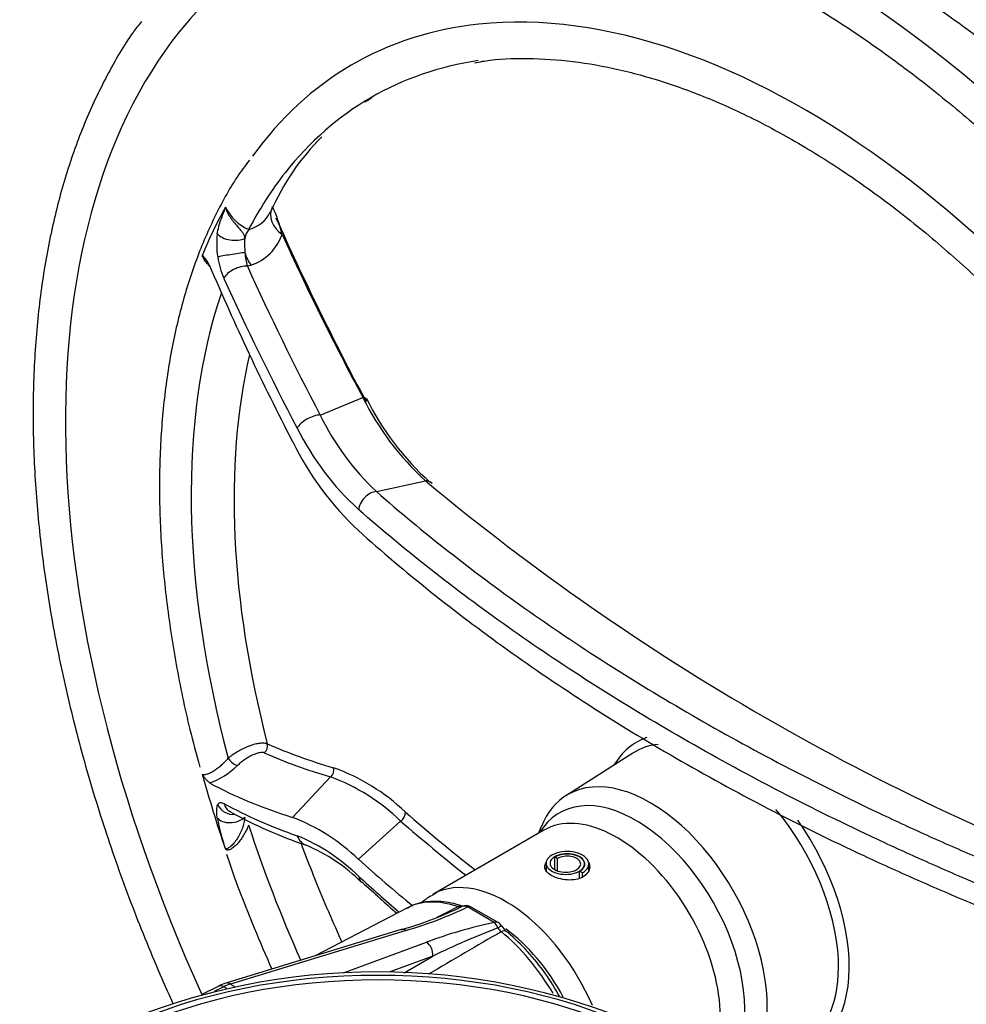
# Paper-space layout 'Sheet1' of a CAD drawing. Units: millimetres. Extents: x 0 to 4158, y 0 to 2940.
# Drawn here: x 2846 to 2948, y 2664 to 2770 of the extents above; entities that cross this region are included whole.
import ezdxf

# ---------------------------------------------------------------- set-up
doc = ezdxf.new("R2010")
doc.units = ezdxf.units.MM
doc.header["$LTSCALE"] = 7
for name, color, linetype in [('tangent', 7, 'Continuous'), ('TSH-1', 7, 'Continuous'), ('visible', 7, 'Continuous')]:
    doc.layers.add(name, color=color, linetype=linetype)

# ---------------------------------------------------------------- blocks, each defined once
blk = doc.blocks.new('SE11')
at = {"layer": 'tangent', "color": 7, "linetype": 'Continuous'}
for p, q in [((2871.02, 2743.79), (2870.63, 2743.69)), ((2878.48, 2727.67), (2883.06, 2729.57)), ((2884.53, 2719.43), (2889.82, 2720.58)), ((2875.5, 2684.37), (2879.59, 2688.73)), ((2882.59, 2679.86), (2887.12, 2683.98)), ((2903.73, 2678.76), (2903.73, 2680.13)), ((2906.39, 2677.82), (2906.39, 2678.59)), ((2897.21, 2673.07), (2894.33, 2674.74)), ((2887.71, 2672.2), (2868.81, 2666.44)), ((2880.99, 2667.65), (2889.9, 2670.94)), ((2890.59, 2669.45), (2885.91, 2667.72)), ((2887.53, 2667.66), (2890.59, 2669.45)), ((2868.09, 2666.15), (2867.04, 2665.62)), ((2868.43, 2665.95), (2868.09, 2666.15)), ((2868.81, 2666.44), (2869.31, 2666.15))]:
    blk.add_line(p, q, dxfattribs=at)
for centre, radius, start, end in [((2872.83, 2752.29), 5.09, 206.3406, 246.1279), ((2869.87, 2751.13), 3.6, 284.3389, 333.6456), ((2875.89, 2746.07), 8.57, 172.7591, 189.295), ((2879.78, 2746.09), 9.46, 176.3884, 185.6657), ((2869.31, 2748.86), 5.34, 288.6118, 340.9448), ((2876.49, 2746.07), 9.16, 188.6659, 203.6939), ((2876.52, 2745.53), 6.17, 183.4841, 197.3868), ((2910.64, 2743.29), 30.81, 206.4466, 227.4719), ((2903.6, 2739.79), 27.89, 205.7561, 226.8809), ((2902.94, 2739.7), 30.11, 206.505, 227.5475), ((3056.46, 2920.83), 260.51, 230.2329, 230.2966), ((2863.85, 2695.82), 8.19, 289.2861, 314.3306), ((2872.52, 2669.09), 21.91, 46.2907, 70.3323), ((2872.04, 2668.42), 21.67, 45.9042, 69.6026), ((2893.66, 2689.31), 26.74, 190.7485, 198.2459), ((3028.59, 2847.68), 215.3, 229.1098, 231.6876), ((3028.26, 2846.89), 215.54, 229.0968, 231.5139), ((2868.15, 2663.3), 20.64, 45.468, 67.6379), ((2876.66, 2710.95), 40.29, 285.9162, 296.0093), ((14602.73, -20361.76), 25841.67, 116.94416, 116.949806), ((2893.48, 2675.29), 0.555, 250.2957, 289.1426), ((2907.72, 2623.55), 50.62, 101.9829, 110.6104), ((2929.7, 2588.74), 89.68, 110.9638, 115.8545), ((2899.21, 2673.49), 1.89, 212.1086, 228.7175), ((11984.46, -12926.87), 18052.46, 120.221103, 120.249828)]:
    blk.add_arc(centre, radius, start, end, dxfattribs=at)
for centre, major_axis, ratio, start_param, end_param in [((2930.64, 2681.02), (58.33, -101.04), 0.57735, 0.253917, 2.887205), ((2930.64, 2681.02), (-48.71, 84.37), 0.57735, 3.396856, 6.032081), ((2930.64, 2681.02), (-56.29, 97.5), 0.57735, 0.222975, 1.402401), ((2930.64, 2681.02), (46.67, -80.83), 0.57735, 3.367568, 3.492914), ((2929.3, 2680.25), (-48.07, 83.25), 0.57735, 0.329614, 0.421936), ((2875.98, 2748.88), (2.76, -0.95), 0.796298, 3.065358, 4.379331), ((2868.96, 2747.37), (1.73, -0.25), 0.496651, 3.657119, 5.700958), ((2872.64, 2745.56), (-1, 2.74), 0.786642, 0.472494, 0.883598), ((3061.31, 2731.06), (-183.82, 168.69), 0.571664, 0.932802, 1.021181), ((2869, 2744.92), (1.73, 0.27), 0.024173, 0.65815, 2.701989), ((2872.64, 2745.56), (1, -2.74), 0.786642, 4.57364, 5.099754), ((2869.66, 2742.63), (-1.59, -0.72), 0.491129, 3.85745, 5.769474), ((3052.43, 2727.39), (-178.44, 163.75), 0.571664, 0.929068, 1.012188), ((3051.13, 2725.97), (-179.65, 164.86), 0.571664, 0.929068, 1.012188), ((2930.58, 2680.99), (-46.67, 80.83), 0.57735, 0.470567, 1.134255), ((2932.44, 2682.06), (-44.72, 77.46), 0.57735, 0.556354, 1.123304), ((2882.41, 2728.86), (-1.03, -0.55), 0.42859, 2.603991, 3.826655), ((2877.51, 2726.62), (-1.55, -0.82), 0.434864, 3.829384, 5.741407), ((2889.52, 2719.56), (-0.764, -0.882), 0.688658, 3.14663, 3.728368), ((2884.08, 2717.9), (-1.15, -1.32), 0.692659, 3.731895, 5.528183), ((2922.04, 2676.05), (9.48, -16.42), 0.57735, 3.03428, 3.454649), ((2871.99, 2692), (0.357, 0.799), 0.913692, 4.19669, 5.459095), ((3068.27, 2848.03), (-211.24, -143.05), 0.353553, 0.215929, 0.286097), ((2869.12, 2690.64), (-0.614, 0.623), 0.434132, 1.009477, 2.738281), ((3068.59, 2847.56), (-211.93, -143.52), 0.353553, 0.215929, 0.286097), ((2879.14, 2689.41), (0.243, 0.841), 0.897392, 4.071031, 5.333436), ((2912.49, 2670.54), (8.27, -14.32), 0.57735, 0.090148, 3.450305), ((2869, 2686.36), (1.56, -0.79), 0.939222, 4.020444, 5.320003), ((2869.66, 2686.49), (0.85, 1.53), 0.912055, 2.411115, 3.141359), ((3051.13, 2842.44), (-195.14, -146.2), 0.379393, 0.168997, 0.252117), ((2910.43, 2669.35), (7.87, -13.64), 0.57735, 0.299984, 3.141593), ((2921.45, 2675.71), (-9.08, 15.72), 0.57735, 3.979287, 5.002137), ((2868.96, 2684.96), (1.73, 0.28), 0.644678, 3.483323, 5.527162), ((2886.93, 2684.6), (0.577, 0.658), 0.683777, 4.319101, 5.693016), ((2930.64, 2681.02), (-46.67, 80.83), 0.57735, 1.219475, 1.390728), ((2922.04, 2676.05), (-9.48, 16.42), 0.57735, 2.828536, 4.872247), ((2877.51, 2683.04), (0.57, 1.65), 0.895986, 2.253828, 3.152709), ((2884.08, 2678.7), (1.18, 1.29), 0.67892, 2.587338, 3.161402), ((2898.47, 2662.44), (7.87, -13.64), 0.57735, 1.366282, 3.111883), ((2893.44, 2673.72), (-0.37, -1.11), 0.683524, 3.141133, 3.765091), ((2894.16, 2673.71), (-0.55, 1.03), 0.773602, 5.500794, 6.211425), ((2894.16, 2673.71), (0.43, -1.09), 0.813405, 3.141593, 3.219778), ((2894.16, 2673.71), (-0.58, -1.01), 0.57735, 3.141593, 3.720516), ((2897.04, 2672.04), (-0.58, -1.01), 0.57735, 3.141593, 3.720516), ((2897.04, 2672.04), (-0.22, 1.14), 0.572384, 4.99641, 5.70704), ((2897.04, 2672.04), (-0.98, -0.633), 0.070982, 3.156586, 4.050975), ((2887.54, 2671.17), (0.34, -1.12), 0.663329, 2.501882, 3.141593), ((2897.77, 2671.22), (-0.739, -0.902), 0.446611, 3.141933, 3.976093), ((2895.63, 2660.57), (8.04, -13.93), 0.57735, 1.585831, 2.149554), ((2897.23, 2661.73), (7, -12.12), 0.57735, 1.510312, 2.231842), ((2889.73, 2669.91), (-0.4, 1.09), 0.702773, 4.040642, 5.604284), ((2884.67, 2642.1), (43.77, 0), 0.57735, 0.892031, 2.249561), ((2884.67, 2642.18), (42.77, 0), 0.57735, 0.894701, 2.246891), ((2868.06, 2665.18), (0.52, -1.04), 0.576647, 2.391668, 3.141593), ((2867.94, 2661.31), (3.04, 4.98), 0.593241, 0.593691, 0.765258), ((2868.64, 2665.41), (0.34, -1.12), 0.663329, 2.501882, 3.141918)]:
    blk.add_ellipse(centre, major_axis=major_axis, ratio=ratio, start_param=start_param, end_param=end_param, dxfattribs=at)
for points, knots in [([(2867.39, 2747.15), (2867.43, 2747.44), (2867.49, 2747.7), (2867.62, 2748.2), (2867.69, 2748.44), (2867.85, 2748.9), (2867.94, 2749.12), (2868.07, 2749.45), (2868.11, 2749.56), (2868.17, 2749.73), (2868.19, 2749.79), (2868.23, 2749.91), (2868.25, 2749.97), (2868.26, 2750.04)], [0, 0, 0, 0, 0.25, 0.25, 0.5, 0.5, 0.75, 0.75, 0.875, 0.875, 0.9375, 0.9375, 1, 1, 1, 1]), ([(2868.26, 2750.04), (2868.28, 2749.99), (2868.29, 2749.93), (2868.32, 2749.83), (2868.34, 2749.78), (2868.39, 2749.63), (2868.44, 2749.54), (2868.58, 2749.25), (2868.7, 2749.07), (2868.88, 2748.81), (2868.94, 2748.73), (2869.06, 2748.57), (2869.12, 2748.49), (2869.3, 2748.27), (2869.42, 2748.13), (2869.63, 2747.89), (2869.73, 2747.77), (2869.92, 2747.56), (2870, 2747.46), (2870.14, 2747.27), (2870.2, 2747.18), (2870.29, 2746.96), (2870.32, 2746.84), (2870.34, 2746.69)], [0, 0, 0, 0, 0.03125, 0.03125, 0.0625, 0.0625, 0.125, 0.125, 0.25, 0.25, 0.3125, 0.3125, 0.375, 0.375, 0.5, 0.5, 0.625, 0.625, 0.75, 0.75, 0.875, 0.875, 1, 1, 1, 1]), ([(2866.56, 2743.71), (2866.46, 2743.8), (2866.38, 2743.89), (2866.18, 2744.13), (2866.08, 2744.26), (2865.9, 2744.54), (2865.82, 2744.69), (2865.77, 2744.83)], [0.656844, 0.656844, 0.656844, 0.656844, 0.75, 0.75, 0.875, 0.875, 1, 1, 1, 1]), ([(2884.53, 2719.43), (2889.49, 2715.09), (2894.81, 2710.91), (2906.14, 2702.89), (2912.16, 2699.04), (2924.91, 2691.68), (2931.63, 2688.16), (2939.59, 2684.4), (2940.48, 2683.98), (2942.28, 2683.15), (2943.18, 2682.74), (2945.9, 2681.52), (2947.73, 2680.72), (2953.27, 2678.36), (2957.04, 2676.83), (2960.88, 2675.36)], [0, 0, 0, 0, 0.25, 0.25, 0.5, 0.5, 0.75, 0.75, 0.78125, 0.78125, 0.8125, 0.8125, 0.875, 0.875, 1, 1, 1, 1]), ([(2959.62, 2673.03), (2955.75, 2674.51), (2951.95, 2676.05), (2946.36, 2678.44), (2944.52, 2679.25), (2941.77, 2680.48), (2940.86, 2680.89), (2939.05, 2681.73), (2938.16, 2682.15), (2930.12, 2685.94), (2923.35, 2689.49), (2910.5, 2696.92), (2904.42, 2700.8), (2892.98, 2708.89), (2887.62, 2713.11), (2882.62, 2717.48)], [0, 0, 0, 0, 0.125, 0.125, 0.1875, 0.1875, 0.21875, 0.21875, 0.25, 0.25, 0.5, 0.5, 0.75, 0.75, 1, 1, 1, 1]), ([(2868.56, 2690.74), (2868.64, 2690.81), (2868.72, 2690.88), (2868.89, 2691.01), (2868.98, 2691.07), (2869.26, 2691.27), (2869.45, 2691.39), (2869.75, 2691.56), (2869.85, 2691.62), (2870.05, 2691.72), (2870.26, 2691.83), (2870.47, 2691.92), (2870.67, 2692.01), (2870.78, 2692.05), (2871.08, 2692.16), (2871.28, 2692.23), (2871.56, 2692.3), (2871.66, 2692.32), (2871.83, 2692.35), (2871.92, 2692.37), (2872.16, 2692.39), (2872.31, 2692.4), (2872.57, 2692.37), (2872.68, 2692.34), (2872.77, 2692.3)], [0, 0, 0, 0, 0.0625, 0.0625, 0.125, 0.125, 0.25, 0.25, 0.3125, 0.3125, 0.375, 0.4375, 0.4375, 0.5, 0.5, 0.625, 0.625, 0.6875, 0.6875, 0.75, 0.75, 0.875, 0.875, 1, 1, 1, 1]), ([(2865.77, 2689.02), (2865.82, 2688.99), (2865.9, 2688.98), (2866.08, 2688.99), (2866.18, 2689.01), (2866.41, 2689.08), (2866.53, 2689.13), (2866.78, 2689.25), (2866.91, 2689.33), (2867.18, 2689.5), (2867.32, 2689.59), (2867.59, 2689.8), (2867.72, 2689.91), (2867.98, 2690.13), (2868.11, 2690.25), (2868.35, 2690.5), (2868.46, 2690.62), (2868.56, 2690.74)], [0, 0, 0, 0, 0.125, 0.125, 0.25, 0.25, 0.375, 0.375, 0.5, 0.5, 0.625, 0.625, 0.75, 0.75, 0.875, 0.875, 1, 1, 1, 1]), ([(2872.45, 2691.32), (2872.39, 2691.35), (2872.32, 2691.36), (2872.14, 2691.36), (2872.03, 2691.35), (2871.86, 2691.32), (2871.8, 2691.3), (2871.68, 2691.27), (2871.62, 2691.25), (2871.42, 2691.18), (2871.29, 2691.12), (2871.01, 2690.99), (2870.87, 2690.91), (2870.59, 2690.75), (2870.45, 2690.66), (2870.18, 2690.47), (2870.05, 2690.38), (2869.8, 2690.17), (2869.68, 2690.07), (2869.58, 2689.96)], [0, 0, 0, 0, 0.125, 0.125, 0.25, 0.25, 0.3125, 0.3125, 0.375, 0.375, 0.5, 0.5, 0.625, 0.625, 0.75, 0.75, 0.875, 0.875, 1, 1, 1, 1]), ([(2867.39, 2684.32), (2867.36, 2684.49), (2867.34, 2684.64), (2867.32, 2684.92), (2867.32, 2685.06), (2867.33, 2685.42), (2867.37, 2685.6), (2867.43, 2685.74)], [0, 0, 0, 0, 0.25, 0.25, 0.5, 0.5, 1, 1, 1, 1]), ([(2867.43, 2685.74), (2867.47, 2685.8), (2867.5, 2685.85), (2867.59, 2685.93), (2867.65, 2685.95), (2867.82, 2685.98), (2867.95, 2685.95), (2868.1, 2685.87)], [0, 0, 0, 0, 0.25, 0.25, 0.5, 0.5, 1, 1, 1, 1]), ([(2870.34, 2684.4), (2870.32, 2684.2), (2870.29, 2684), (2870.2, 2683.59), (2870.14, 2683.38), (2870, 2682.99), (2869.92, 2682.79), (2869.73, 2682.42), (2869.63, 2682.24), (2869.42, 2681.91), (2869.3, 2681.75), (2869.12, 2681.54), (2869.06, 2681.47), (2868.94, 2681.35), (2868.88, 2681.3), (2868.7, 2681.15), (2868.58, 2681.08), (2868.44, 2681.01), (2868.39, 2680.99), (2868.34, 2680.97), (2868.32, 2680.96), (2868.29, 2680.95), (2868.28, 2680.94), (2868.26, 2680.94)], [0, 0, 0, 0, 0.125, 0.125, 0.25, 0.25, 0.375, 0.375, 0.5, 0.5, 0.625, 0.625, 0.6875, 0.6875, 0.75, 0.75, 0.875, 0.875, 0.9375, 0.9375, 0.96875, 0.96875, 1, 1, 1, 1]), ([(2870.77, 2683.54), (2870.7, 2683.37), (2870.62, 2683.19), (2870.45, 2682.85), (2870.36, 2682.68), (2870.16, 2682.35), (2870.06, 2682.19), (2869.84, 2681.88), (2869.72, 2681.73), (2869.55, 2681.53), (2869.48, 2681.46), (2869.36, 2681.34), (2869.3, 2681.28), (2869.11, 2681.12), (2868.99, 2681.03), (2868.81, 2680.94), (2868.75, 2680.91), (2868.63, 2680.88), (2868.58, 2680.86), (2868.48, 2680.86), (2868.43, 2680.86), (2868.34, 2680.89), (2868.3, 2680.91), (2868.26, 2680.94)], [0, 0, 0, 0, 0.125, 0.125, 0.25, 0.25, 0.375, 0.375, 0.5, 0.5, 0.5625, 0.5625, 0.625, 0.625, 0.75, 0.75, 0.8125, 0.8125, 0.875, 0.875, 0.9375, 0.9375, 1, 1, 1, 1])]:
    blk.add_open_spline(points, degree=3, knots=knots, dxfattribs=at)
blk.add_open_spline([(2882.62, 2678.02), (2884.04, 2676.73), (2885.49, 2675.45), (2886.97, 2674.19)], degree=3, dxfattribs=at)
at = {"layer": 'visible', "color": 7, "linetype": 'Continuous'}
for p, q in [((2890.54, 2720.31), (2890.33, 2720.49)), ((2912.15, 2691.3), (2904.92, 2686.7)), ((2902.28, 2683.39), (2901.98, 2682.66)), ((2902.56, 2682.99), (2890.59, 2676.08)), ((2904.04, 2679.95), (2903.75, 2680.11)), ((2903.75, 2678.75), (2903.75, 2680.11)), ((2904.04, 2678.62), (2904.04, 2679.95)), ((2902.8, 2679.45), (2902.8, 2678.6)), ((2906.93, 2679.16), (2906.93, 2679.35)), ((2907.4, 2678.66), (2907.4, 2679.35)), ((2906.72, 2678.4), (2906.41, 2678.58)), ((2906.41, 2677.83), (2906.41, 2678.58)), ((2906.72, 2677.95), (2906.72, 2678.4)), ((2887.79, 2674.6), (2877.94, 2669.47)), ((2897.63, 2673.05), (2894.74, 2674.72)), ((2887.2, 2672.29), (2868.3, 2666.53)), ((2867.54, 2666.22), (2865.73, 2665.32))]:
    blk.add_line(p, q, dxfattribs=at)
for centre, radius, start, end in [((2897.44, 2738.91), 26.53, 120.3759, 122.239), ((2897.44, 2738.91), 26.53, 135.1321, 156.3965), ((2860.6, 2744.04), 14.1, 12.5744, 25.5919), ((2863.97, 2742.69), 2.8, 22.1808, 49.9856), ((2910.74, 2743.09), 30.51, 206.5338, 227.8934), ((2905.47, 2739.58), 33.41, 206.2654, 226.7857), ((3056.46, 2920.83), 260.51, 230.2966, 249.7671), ((2893.16, 2729.21), 50.5, 241.1872, 251.2675), ((2868.2, 2665.08), 20.62, 45.7606, 69.2611), ((2870.17, 2664.8), 17.9, 44.6203, 67.7501), ((2876.58, 2709.93), 39.11, 285.7464, 295.2996), ((2854.57, 2752.81), 87.29, 296.3342, 296.6108), ((2894.16, 2673.71), 1.17, 60, 111.405), ((2897.04, 2672.04), 1.17, 32.8843, 60), ((2899.6, 2673.55), 1.79, 209.067, 232.4717), ((2884.66, 2595.58), 72.17, 66.7186, 113.2727), ((2870.04, 2661.11), 5.69, 107.7644, 116.0412)]:
    blk.add_arc(centre, radius, start, end, dxfattribs=at)
for centre, major_axis, ratio, start_param, end_param in [((2930.64, 2681.02), (-56.29, 97.5), 0.57735, -0.217252, 0.222975), ((2930.64, 2681.02), (-48.71, 84.37), 0.57735, -0.251105, 0.255658), ((2930.64, 2681.02), (46.67, -80.83), 0.57735, 2.917643, 3.367568), ((3060.89, 2730.59), (-183.02, 167.95), 0.571664, 0.920937, 1.021181), ((3059.11, 2733.15), (-184.97, 164.03), 0.612372, 0.913216, 1.008346), ((2921.45, 2675.71), (9.08, -15.72), 0.57735, 2.895115, 3.166288), ((2929.3, 2680.25), (-48.07, 83.25), 0.57735, 1.14886, 1.241182), ((2914.03, 2671.43), (-8.89, 15.4), 0.57735, 3.116897, 6.283185), ((3059.11, 2837.47), (-204.7, -138.63), 0.353553, 0.180737, 0.275867), ((2914.03, 2671.43), (-8.89, 15.4), 0.57735, 0, 0.420534), ((2904.9, 2679.45), (2.1, 0), 0.57735, 2.356194, 5.497787), ((2904.91, 2679.44), (1.68, 0), 0.57735, 2.356194, 5.497787), ((2905.07, 2679.35), (-2.33, 0), 0.57735, 2.356194, 5.497787), ((2905.07, 2679.35), (-1.9, 0), 0.57735, 2.356194, 5.497787), ((2905.07, 2679.35), (-1.87, 0), 0.57735, 2.356194, 5.497787), ((2905.07, 2679.35), (-1.46, 0), 0.57735, 2.356194, 5.497787), ((2898.47, 2662.44), (7.87, -13.64), 0.57735, 3.111883, 3.141593), ((2895.63, 2660.57), (8.04, -13.93), 0.57735, 2.562835, 3.116897), ((2921.45, 2675.71), (-9.08, 15.72), 0.57735, 3.116897, 3.979287)]:
    blk.add_ellipse(centre, major_axis=major_axis, ratio=ratio, start_param=start_param, end_param=end_param, dxfattribs=at)
for points, knots in [([(3003.82, 2695.8), (3003.08, 2697.58), (3001.43, 2701.51), (2998.09, 2708.36), (2994.08, 2715.83), (2989.7, 2723.17), (2985.03, 2730.28), (2980.06, 2737.14), (2974.84, 2743.71), (2969.38, 2749.95), (2963.71, 2755.83), (2957.86, 2761.33), (2951.83, 2766.41), (2945.72, 2771.01), (2940.45, 2774.51), (2937.56, 2776.22), (2936.48, 2776.86)], [0, 0, 0, 0, 0.047685, 0.123786, 0.199855, 0.275915, 0.351992, 0.428105, 0.50428, 0.580544, 0.656922, 0.733438, 0.810112, 0.886956, 0.963973, 1, 1, 1, 1]), ([(2929.62, 2772.84), (2930.75, 2772.18), (2933.55, 2770.52), (2938.62, 2767.14), (2944.42, 2762.78), (2950.2, 2757.93), (2955.86, 2752.66), (2961.38, 2746.99), (2966.73, 2740.95), (2971.88, 2734.57), (2976.8, 2727.9), (2981.46, 2720.96), (2985.84, 2713.8), (2989.91, 2706.46), (2993.65, 2698.97), (2997.04, 2691.39), (3000.06, 2683.74), (3002.69, 2676.09), (3004.92, 2668.46), (3006.73, 2660.9), (3008.12, 2653.46), (3009.09, 2646.17), (3009.61, 2639.09), (3009.71, 2632.24), (3009.36, 2625.66), (3008.59, 2619.4), (3007.39, 2613.48), (3005.78, 2607.94), (3003.76, 2602.8), (3001.35, 2598.15), (2999.2, 2594.74), (2997.91, 2593.24), (2997.56, 2592.83)], [0, 0, 0, 0, 0.018196, 0.052852, 0.087521, 0.1222, 0.15689, 0.191591, 0.226302, 0.261022, 0.295748, 0.330479, 0.365214, 0.399949, 0.434684, 0.469415, 0.504141, 0.538859, 0.573568, 0.608266, 0.642951, 0.677622, 0.712279, 0.746922, 0.781555, 0.816182, 0.850811, 0.885452, 0.920127, 0.95486, 0.989683, 1, 1, 1, 1]), ([(2859.21, 2770.01), (2858.87, 2769.59), (2857.58, 2767.92), (2855.43, 2764.2), (2853.03, 2759.14), (2851.04, 2753.59), (2849.49, 2747.66), (2848.37, 2741.37), (2847.7, 2734.76), (2847.47, 2727.85), (2847.7, 2720.7), (2848.37, 2713.34), (2849.48, 2705.81), (2851.03, 2698.15), (2853, 2690.39), (2855.39, 2682.59), (2858.18, 2674.78), (2860.66, 2668.71), (2862.2, 2665.25), (2862.6, 2664.36)], [0, 0, 0, 0, 0.0077168, 0.0353562, 0.0630891, 0.0909065, 0.1187912, 0.1467233, 0.1746848, 0.2026613, 0.2306421, 0.2586196, 0.2865905, 0.3145535, 0.3425083, 0.3704554, 0.3983957, 0.4263304, 0.4359613, 0.4359613, 0.4359613, 0.4359613]), ([(2895.07, 2765.58), (2895.68, 2765.7), (2897.58, 2766.04), (2901.43, 2766.11), (2906.26, 2765.74), (2911.31, 2764.78), (2916.48, 2763.26), (2921.71, 2761.23), (2926.22, 2759.04), (2928.68, 2757.65), (2929.62, 2757.12)], [0, 0, 0, 0, 0.056049, 0.20321, 0.349602, 0.495373, 0.640715, 0.785799, 0.930756, 1, 1, 1, 1]), ([(2929.62, 2757.12), (2930.65, 2756.52), (2933.19, 2755.01), (2937.8, 2751.9), (2943.07, 2747.85), (2948.3, 2743.32), (2953.4, 2738.38), (2958.36, 2733.05), (2963.13, 2727.36), (2967.68, 2721.37), (2971.98, 2715.11), (2976, 2708.61), (2979.72, 2701.93), (2983.11, 2695.09), (2986.11, 2688.23), (2988.26, 2682.73), (2989.16, 2679.9), (2989.41, 2679.14)], [0, 0, 0, 0, 0.037895, 0.110103, 0.182349, 0.254622, 0.326924, 0.399256, 0.471613, 0.543991, 0.616384, 0.688788, 0.761195, 0.833599, 0.905994, 0.978373, 1, 1, 1, 1]), ([(2870.84, 2755.1), (2870.34, 2754.45), (2869.02, 2752.68), (2866.99, 2748.92), (2864.94, 2744.12), (2863.32, 2738.86), (2862.13, 2733.23), (2861.39, 2727.26), (2861.09, 2721), (2861.25, 2714.49), (2861.85, 2707.74), (2862.89, 2700.89), (2864.15, 2694.74), (2865.11, 2691.27), (2865.52, 2689.79)], [0, 0, 0, 0, 0.04126, 0.131039, 0.221206, 0.311708, 0.402461, 0.493375, 0.584376, 0.675409, 0.766433, 0.85743, 0.948395, 1, 1, 1, 1]), ([(2882.59, 2715.23), (2887.56, 2710.78), (2892.91, 2706.52), (2904.3, 2698.37), (2910.34, 2694.48), (2923.14, 2687.08), (2929.89, 2683.58), (2937.89, 2679.84), (2938.78, 2679.43), (2940.58, 2678.62), (2941.49, 2678.21), (2944.22, 2677), (2946.06, 2676.21), (2951.62, 2673.89), (2955.41, 2672.4), (2959.26, 2670.96)], [0, 0, 0, 0, 0.25, 0.25, 0.5, 0.5, 0.75, 0.75, 0.78125, 0.78125, 0.8125, 0.8125, 0.875, 0.875, 1, 1, 1, 1]), ([(2866.56, 2688.09), (2866.5, 2688.12), (2866.44, 2688.17), (2866.31, 2688.29), (2866.25, 2688.36), (2866.11, 2688.53), (2866.04, 2688.62), (2865.91, 2688.81), (2865.84, 2688.92), (2865.77, 2689.02)], [0, 0, 0, 0, 0.25, 0.25, 0.5, 0.5, 0.75, 0.75, 1, 1, 1, 1]), ([(2880.81, 2670.97), (2880.72, 2671.19), (2879.58, 2673.7), (2878.1, 2677.19), (2876.81, 2680.55), (2876.44, 2681.54)], [0.87959675, 0.87959675, 0.87959675, 0.87959675, 0.88337007, 0.92340153, 0.94050754, 0.94050754, 0.94050754, 0.94050754]), ([(2868.39, 2680.43), (2868.48, 2680.12), (2869.29, 2677.61), (2870.98, 2673.34), (2872.61, 2669.5), (2873.26, 2668.04)], [0, 0, 0, 0, 0.00578892, 0.05496253, 0.08563619, 0.08563619, 0.08563619, 0.08563619]), ([(2906.78, 2677.97), (2906.33, 2677.71), (2905.7, 2677.6), (2904.44, 2677.68), (2903.8, 2677.87), (2902.91, 2678.38), (2902.65, 2678.71), (2902.65, 2679.19), (2902.7, 2679.34), (2902.8, 2679.48)], [0, 0, 0, 0, 0.125, 0.125, 0.25, 0.25, 0.375, 0.375, 0.4321931, 0.4321931, 0.4321931, 0.4321931]), ([(2907.37, 2679.51), (2907.45, 2679.36), (2907.49, 2679.2), (2907.49, 2678.64), (2907.23, 2678.23), (2906.78, 2677.97)], [0.8257119, 0.8257119, 0.8257119, 0.8257119, 0.875, 0.875, 1, 1, 1, 1]), ([(2890.92, 2676.18), (2890.47, 2675.95), (2889.94, 2675.68), (2889.46, 2675.27), (2889.33, 2675.14)], [0, 0, 0, 0, 0.0406981, 0.05672931, 0.05672931, 0.05672931, 0.05672931]), ([(2893.81, 2674.83), (2893.36, 2674.96), (2892.25, 2675.29), (2890.34, 2675.4), (2888.71, 2675.12), (2888.03, 2674.68), (2887.88, 2674.58)], [0, 0, 0, 0, 0.19404, 0.557272, 0.913642, 1, 1, 1, 1]), ([(2904.25, 2665.12), (2903.79, 2665.95), (2902.71, 2667.66), (2900.86, 2669.96), (2899.34, 2671.43), (2898.6, 2672.05), (2898.51, 2672.12)], [0.7232158, 0.7232158, 0.7232158, 0.7232158, 0.8074783, 0.9008857, 0.9896448, 1, 1, 1, 1])]:
    blk.add_open_spline(points, degree=3, knots=knots, dxfattribs=at)
for points in [[(2882.59, 2679.86), (2884.49, 2678.16), (2886.44, 2676.49), (2888.45, 2674.84)], [(2882.97, 2677.43), (2884.32, 2676.19), (2885.51, 2675.11), (2886.73, 2674.05)]]:
    blk.add_open_spline(points, degree=3, dxfattribs=at)

psp = doc.layouts.new('Sheet1')

# ---------------------------------------------------------------- block references
at = {"layer": 'TSH-1'}
psp.add_blockref('SE11', (0, 0), dxfattribs=at)

doc.saveas('drawing.dxf')
